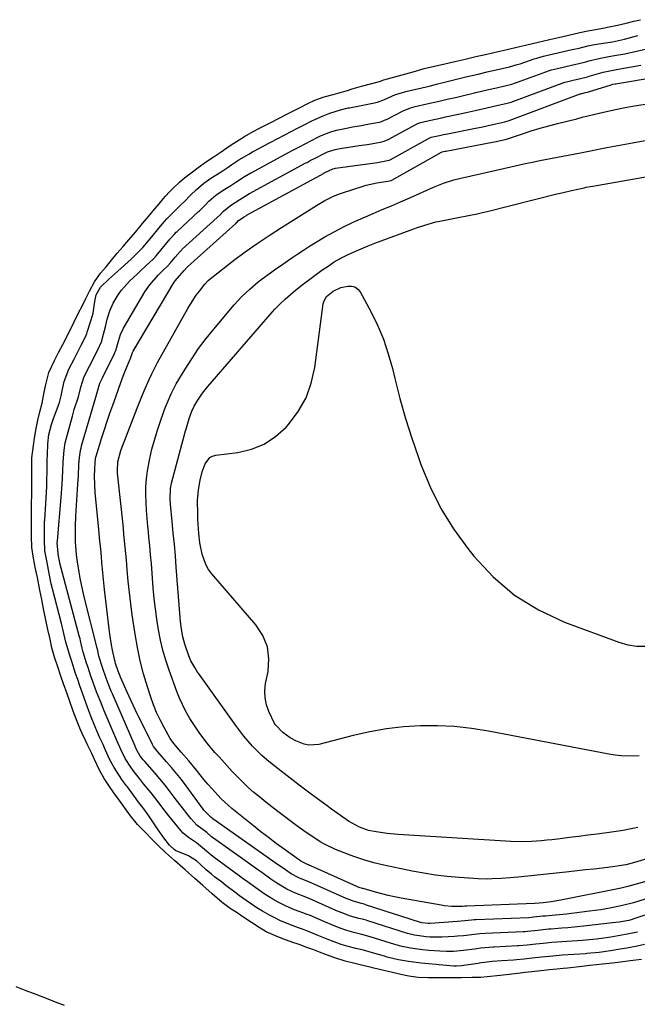
# Model space of a CAD drawing. Units: inches. Extents: x 1883767 to 1889551, y 410837 to 416921.
# Drawn here: x 1887182 to 1887416, y 414763 to 415136 of the extents above; entities that cross this region are included whole.
import ezdxf

# ---------------------------------------------------------------- set-up
doc = ezdxf.new("R2010")
doc.units = ezdxf.units.IN
doc.header["$MEASUREMENT"] = 0
doc.layers.add('7', color=7, linetype='Continuous')
doc.layers.add('8', color=7, linetype='Continuous')

msp = doc.modelspace()

# ---------------------------------------------------------------- linework, layer by layer
at = {"layer": '7', "color": 18}
for points in [[(1887417.22, 414780.26, 1624), (1887412.98, 414779.67, 1624), (1887409.34, 414779.24, 1624), (1887406.2, 414778.86, 1624), (1887402.48, 414778.45, 1624), (1887397.62, 414777.91, 1624), (1887393.62, 414777.46, 1624), (1887389.23, 414776.99, 1624), (1887387.6, 414776.83, 1624), (1887385.15, 414776.57, 1624), (1887382.46, 414776.28, 1624), (1887379.06, 414775.9, 1624), (1887375.65, 414775.52, 1624), (1887373.22, 414775.25, 1624), (1887370.3, 414774.93, 1624), (1887367.15, 414774.59, 1624), (1887363.7, 414774.23, 1624), (1887358.84, 414773.67, 1624), (1887356.39, 414773.45, 1624), (1887353.12, 414773.35, 1624), (1887349.13, 414773.3, 1624), (1887345.44, 414773.24, 1624), (1887341.83, 414773.24, 1624), (1887340.14, 414773.28, 1624), (1887336.46, 414773.33, 1624), (1887332.69, 414773.39, 1624), (1887329.16, 414773.86, 1624), (1887326.12, 414774.55, 1624), (1887322.43, 414775.41, 1624), (1887320.21, 414775.93, 1624), (1887315.44, 414777.06, 1624), (1887314.55, 414777.28, 1624), (1887311.75, 414777.95, 1624), (1887309.23, 414778.54, 1624), (1887305.07, 414779.55, 1624), (1887301.09, 414780.82, 1624), (1887298.02, 414781.97, 1624), (1887295.31, 414783, 1624), (1887292.74, 414783.97, 1624), (1887290.56, 414784.81, 1624), (1887287.65, 414785.86, 1624), (1887285.27, 414786.69, 1624), (1887281.47, 414788.1, 1624), (1887278.64, 414789.18, 1624), (1887275.1, 414790.75, 1624), (1887272.47, 414792.35, 1624), (1887269.55, 414794.18, 1624), (1887266.23, 414796.36, 1624), (1887264.08, 414797.82, 1624), (1887261.51, 414799.55, 1624), (1887258.44, 414801.76, 1624), (1887254.65, 414805.02, 1624), (1887251.16, 414808.16, 1624), (1887248.14, 414810.92, 1624), (1887244.51, 414814.11, 1624), (1887243.55, 414814.9, 1624), (1887240.45, 414817.63, 1624), (1887237.05, 414820.76, 1624), (1887234.26, 414823.37, 1624), (1887231.89, 414825.77, 1624), (1887229.39, 414828.32, 1624), (1887226.39, 414831.28, 1624), (1887223.73, 414834.63, 1624), (1887221.47, 414837.76, 1624), (1887219.58, 414840.39, 1624), (1887217.49, 414843.29, 1624), (1887215.51, 414846.04, 1624), (1887213.75, 414848.71, 1624), (1887212.05, 414851.91, 1624), (1887210.12, 414855.88, 1624), (1887209.08, 414858.13, 1624), (1887207.64, 414861.19, 1624), (1887206.81, 414862.88, 1624), (1887205.4, 414865.78, 1624), (1887204.8, 414867.18, 1624), (1887203.52, 414870.32, 1624), (1887202.08, 414874.16, 1624), (1887200.8, 414877.82, 1624), (1887199.78, 414880.78, 1624), (1887198.44, 414884.58, 1624), (1887197.4, 414887.46, 1624), (1887196.19, 414890.93, 1624), (1887194.95, 414894.6, 1624), (1887194.03, 414898.13, 1624), (1887193.29, 414901.44, 1624), (1887192.5, 414905.04, 1624), (1887191.5, 414909.9, 1624), (1887191, 414912.22, 1624), (1887190.13, 414916.49, 1624), (1887189.45, 414919.92, 1624), (1887188.48, 414924.81, 1624), (1887187.84, 414928.02, 1624), (1887187.04, 414932.06, 1624), (1887186.41, 414936.11, 1624), (1887186.24, 414940.37, 1624), (1887186.24, 414941.79, 1624), (1887186.24, 414944.63, 1624), (1887186.24, 414947.47, 1624), (1887186.25, 414951, 1624), (1887186.31, 414953.74, 1624), (1887186.34, 414955.05, 1624), (1887186.34, 414957.62, 1624), (1887186.34, 414958.99, 1624), (1887186.34, 414963.15, 1624), (1887186.34, 414967.98, 1624), (1887186.41, 414970.08, 1624), (1887186.98, 414974.75, 1624), (1887187.41, 414977.46, 1624), (1887188.07, 414981.17, 1624), (1887188.7, 414984.31, 1624), (1887189.43, 414987.46, 1624), (1887190.25, 414990.76, 1624), (1887191.09, 414994.87, 1624), (1887191.78, 414998.32, 1624), (1887192.84, 415002.38, 1624), (1887194.92, 415006.88, 1624), (1887196.5, 415009.9, 1624), (1887198.08, 415012.94, 1624), (1887200.35, 415017.28, 1624), (1887202.44, 415021.53, 1624), (1887204, 415024.61, 1624), (1887205.61, 415027.69, 1624), (1887206.87, 415030.31, 1624), (1887208.24, 415033.14, 1624), (1887210.13, 415036.63, 1624), (1887212.44, 415039.92, 1624), (1887214.49, 415042.33, 1624), (1887216.56, 415044.8, 1624), (1887218.76, 415047.44, 1624), (1887220.94, 415049.98, 1624), (1887222.36, 415051.57, 1624), (1887224.03, 415053.52, 1624), (1887225.63, 415055.44, 1624), (1887228.31, 415058.64, 1624), (1887230.54, 415061.32, 1624), (1887232.96, 415064.23, 1624), (1887234.55, 415066.13, 1624), (1887236.25, 415068.13, 1624), (1887236.92, 415068.89, 1624), (1887238.66, 415070.74, 1624), (1887239.66, 415071.75, 1624), (1887242.28, 415074.34, 1624), (1887244.2, 415076.01, 1624), (1887247.21, 415078.24, 1624), (1887249.41, 415079.83, 1624), (1887252.58, 415082.12, 1624), (1887255.05, 415083.79, 1624), (1887258.06, 415085.77, 1624), (1887261.13, 415087.96, 1624), (1887262.84, 415089.11, 1624), (1887266.95, 415091.65, 1624), (1887270.21, 415093.48, 1624), (1887272.59, 415094.71, 1624), (1887276.95, 415096.96, 1624), (1887280.06, 415098.55, 1624), (1887283.46, 415100.3, 1624), (1887287.53, 415102.39, 1624), (1887290.94, 415104.15, 1624), (1887293.55, 415105.37, 1624), (1887297.12, 415106.59, 1624), (1887300.5, 415107.55, 1624), (1887302.23, 415108.03, 1624), (1887305.87, 415109.07, 1624), (1887307.66, 415109.59, 1624), (1887311.24, 415110.62, 1624), (1887314.63, 415111.51, 1624), (1887317.99, 415112.45, 1624), (1887319.73, 415112.99, 1624), (1887323.81, 415114.16, 1624), (1887326.61, 415114.92, 1624), (1887330.77, 415116.12, 1624), (1887334.94, 415117.28, 1624), (1887338.89, 415118.23, 1624), (1887342.81, 415119.12, 1624), (1887346.62, 415120.01, 1624), (1887349.93, 415120.8, 1624), (1887354.55, 415121.86, 1624), (1887358.73, 415122.82, 1624), (1887362.91, 415123.77, 1624), (1887366.32, 415124.55, 1624), (1887371.1, 415125.68, 1624), (1887373.31, 415126.22, 1624), (1887378.14, 415127.34, 1624), (1887382.45, 415128.33, 1624), (1887385.78, 415129.09, 1624), (1887389.08, 415129.84, 1624), (1887393.84, 415130.93, 1624), (1887396.94, 415131.64, 1624), (1887399.19, 415131.92, 1624), (1887402.64, 415132.55, 1624), (1887405.64, 415133.24, 1624), (1887408.16, 415133.79, 1624), (1887411.41, 415134.55, 1624), (1887414.28, 415135.25, 1624), (1887416.81, 415135.8, 1624)], [(1887418.38, 414785.91, 1626), (1887415.55, 414785.31, 1626), (1887411.69, 414784.57, 1626), (1887409.21, 414784.14, 1626), (1887405.52, 414783.53, 1626), (1887401.17, 414782.93, 1626), (1887396.49, 414782.43, 1626), (1887396.04, 414782.4, 1626), (1887387.23, 414781.84, 1626), (1887386.02, 414781.76, 1626), (1887382.42, 414781.42, 1626), (1887379.43, 414781.09, 1626), (1887375.85, 414780.69, 1626), (1887372.86, 414780.36, 1626), (1887369.9, 414780.07, 1626), (1887368.71, 414779.99, 1626), (1887364.34, 414779.73, 1626), (1887360.71, 414779.42, 1626), (1887357.73, 414779.07, 1626), (1887356.55, 414778.9, 1626), (1887355.95, 414778.82, 1626), (1887355.36, 414778.73, 1626), (1887349.03, 414777.78, 1626), (1887347.23, 414777.66, 1626), (1887346.15, 414777.71, 1626), (1887340.58, 414778.24, 1626), (1887339.45, 414778.34, 1626), (1887336.63, 414778.55, 1626), (1887333.87, 414778.81, 1626), (1887329, 414779.45, 1626), (1887325.25, 414780.15, 1626), (1887323.64, 414780.49, 1626), (1887320.99, 414781.14, 1626), (1887319.95, 414781.43, 1626), (1887315.35, 414782.79, 1626), (1887311.92, 414783.72, 1626), (1887309.07, 414784.39, 1626), (1887306.18, 414785.11, 1626), (1887303.51, 414785.94, 1626), (1887300.87, 414786.92, 1626), (1887298.24, 414787.91, 1626), (1887295.11, 414789.14, 1626), (1887291.09, 414790.82, 1626), (1887288.47, 414791.8, 1626), (1887287.42, 414792.19, 1626), (1887284.35, 414793.32, 1626), (1887280.31, 414795.01, 1626), (1887278.35, 414795.98, 1626), (1887276.42, 414797.01, 1626), (1887273.76, 414798.52, 1626), (1887271.63, 414799.79, 1626), (1887267.51, 414802.5, 1626), (1887264.98, 414804.36, 1626), (1887263.28, 414805.66, 1626), (1887259.88, 414808.25, 1626), (1887258.19, 414809.55, 1626), (1887255.62, 414811.52, 1626), (1887254.4, 414812.48, 1626), (1887252.42, 414814.17, 1626), (1887250.39, 414816.03, 1626), (1887248.76, 414817.5, 1626), (1887246.14, 414819.21, 1626), (1887245.66, 414819.42, 1626), (1887241, 414821.29, 1626), (1887240.73, 414821.43, 1626), (1887240.28, 414821.78, 1626), (1887238.49, 414823.53, 1626), (1887236.39, 414826.3, 1626), (1887234.24, 414829.31, 1626), (1887230.38, 414834.98, 1626), (1887230.08, 414835.4, 1626), (1887229.17, 414836.67, 1626), (1887227.86, 414838.39, 1626), (1887226.84, 414839.73, 1626), (1887226.51, 414840.18, 1626), (1887222.56, 414845.52, 1626), (1887222.26, 414845.94, 1626), (1887220.76, 414848.01, 1626), (1887219.3, 414850.1, 1626), (1887217.56, 414852.87, 1626), (1887215.97, 414855.74, 1626), (1887214.21, 414859.67, 1626), (1887213.35, 414861.55, 1626), (1887212.04, 414864.31, 1626), (1887211.64, 414865.25, 1626), (1887210.39, 414868.29, 1626), (1887208.79, 414872.29, 1626), (1887208.02, 414874.3, 1626), (1887207.02, 414877.02, 1626), (1887206.19, 414879.28, 1626), (1887204.57, 414883.82, 1626), (1887203.75, 414886.16, 1626), (1887202.98, 414888.4, 1626), (1887201.5, 414892.92, 1626), (1887200.78, 414895.19, 1626), (1887199.71, 414898.67, 1626), (1887199.26, 414900.28, 1626), (1887198.19, 414905.17, 1626), (1887197.93, 414906.26, 1626), (1887197.8, 414906.8, 1626), (1887197.66, 414907.35, 1626), (1887194.22, 414920.44, 1626), (1887193.77, 414922.33, 1626), (1887192.96, 414926.33, 1626), (1887192.17, 414930.37, 1626), (1887191.33, 414934.79, 1626), (1887191.13, 414938.99, 1626), (1887191.13, 414941.52, 1626), (1887191.16, 414944.86, 1626), (1887191.2, 414945.65, 1626), (1887191.23, 414946.05, 1626), (1887191.26, 414946.45, 1626), (1887191.72, 414952.79, 1626), (1887191.98, 414957.04, 1626), (1887192.06, 414959.16, 1626), (1887192.12, 414961.29, 1626), (1887192.19, 414965.12, 1626), (1887192.19, 414969, 1626), (1887192.33, 414971.35, 1626), (1887192.48, 414975.31, 1626), (1887192.83, 414978.83, 1626), (1887193.85, 414982.67, 1626), (1887194.51, 414984.55, 1626), (1887196.51, 414989.99, 1626), (1887196.86, 414990.99, 1626), (1887197.56, 414993.52, 1626), (1887198.06, 414996, 1626), (1887198.67, 414998.97, 1626), (1887200.44, 415003.62, 1626), (1887202.56, 415007.67, 1626), (1887203.72, 415009.9, 1626), (1887205.1, 415012.62, 1626), (1887206.78, 415016.07, 1626), (1887207.21, 415017.08, 1626), (1887207.4, 415017.6, 1626), (1887208.89, 415022.22, 1626), (1887209.59, 415024.79, 1626), (1887210.3, 415029.16, 1626), (1887210.74, 415031.68, 1626), (1887212.45, 415034.6, 1626), (1887215.59, 415037.63, 1626), (1887218.93, 415040.61, 1626), (1887221.47, 415042.92, 1626), (1887222.73, 415044.09, 1626), (1887223.98, 415045.26, 1626), (1887226.52, 415047.67, 1626), (1887228.44, 415049.66, 1626), (1887230.54, 415052.14, 1626), (1887232.29, 415054.23, 1626), (1887234.03, 415056.32, 1626), (1887235.77, 415058.41, 1626), (1887237.52, 415060.47, 1626), (1887239.36, 415062.36, 1626), (1887242.58, 415065.47, 1626), (1887242.98, 415065.86, 1626), (1887244.19, 415067.04, 1626), (1887246.47, 415069.36, 1626), (1887248.76, 415071.58, 1626), (1887251.57, 415074, 1626), (1887254.14, 415075.88, 1626), (1887258.06, 415078.3, 1626), (1887260.33, 415079.71, 1626), (1887262.1, 415080.96, 1626), (1887264.77, 415082.74, 1626), (1887268.52, 415084.98, 1626), (1887269.98, 415085.79, 1626), (1887270.47, 415086.06, 1626), (1887276.41, 415089.25, 1626), (1887276.88, 415089.51, 1626), (1887279.28, 415090.78, 1626), (1887282.19, 415092.27, 1626), (1887284.61, 415093.52, 1626), (1887287.03, 415094.76, 1626), (1887289.45, 415096, 1626), (1887292.36, 415097.49, 1626), (1887296.67, 415099.45, 1626), (1887299.28, 415100.45, 1626), (1887303.3, 415101.76, 1626), (1887305.7, 415102.32, 1626), (1887306.18, 415102.41, 1626), (1887306.67, 415102.51, 1626), (1887315.52, 415104.17, 1626), (1887317.23, 415104.58, 1626), (1887319.96, 415105.62, 1626), (1887324.15, 415107.48, 1626), (1887326.32, 415108.17, 1626), (1887328, 415108.6, 1626), (1887328.57, 415108.74, 1626), (1887336.86, 415110.71, 1626), (1887337.32, 415110.82, 1626), (1887339.64, 415111.37, 1626), (1887340.1, 415111.49, 1626), (1887340.57, 415111.6, 1626), (1887350.78, 415114.16, 1626), (1887352.49, 415114.58, 1626), (1887355.33, 415115.25, 1626), (1887358.74, 415116.03, 1626), (1887361.6, 415116.69, 1626), (1887364.44, 415117.33, 1626), (1887367.29, 415117.99, 1626), (1887370.16, 415118.79, 1626), (1887371.29, 415119.16, 1626), (1887376.56, 415120.96, 1626), (1887377.58, 415121.29, 1626), (1887380.16, 415122, 1626), (1887382.33, 415122.5, 1626), (1887385.58, 415123.24, 1626), (1887388.27, 415123.86, 1626), (1887390.97, 415124.47, 1626), (1887393.68, 415125.09, 1626), (1887396.92, 415125.88, 1626), (1887399.45, 415126.4, 1626), (1887403.6, 415127, 1626), (1887406.31, 415127.43, 1626), (1887410.76, 415128.4, 1626), (1887415.9, 415129.78, 1626)], [(1887415.78, 414790.55, 1628), (1887411.15, 414789.64, 1628), (1887405.64, 414788.71, 1628), (1887402.93, 414788.29, 1628), (1887400.2, 414787.94, 1628), (1887397.47, 414787.66, 1628), (1887396.1, 414787.54, 1628), (1887394.73, 414787.44, 1628), (1887385.13, 414786.78, 1628), (1887383.25, 414786.64, 1628), (1887379.99, 414786.3, 1628), (1887377.21, 414785.99, 1628), (1887373.97, 414785.63, 1628), (1887370.75, 414785.36, 1628), (1887370.29, 414785.34, 1628), (1887361.48, 414784.91, 1628), (1887361.01, 414784.88, 1628), (1887359.57, 414784.79, 1628), (1887356.32, 414784.45, 1628), (1887354.94, 414784.27, 1628), (1887354.01, 414784.14, 1628), (1887349.81, 414783.59, 1628), (1887345.99, 414783.29, 1628), (1887343.44, 414783.26, 1628), (1887340.89, 414783.36, 1628), (1887336.71, 414783.64, 1628), (1887334.36, 414783.85, 1628), (1887329.78, 414784.51, 1628), (1887326, 414785.31, 1628), (1887324.9, 414785.6, 1628), (1887324.17, 414785.81, 1628), (1887323.8, 414785.93, 1628), (1887314.49, 414788.82, 1628), (1887311.39, 414789.68, 1628), (1887308.28, 414790.41, 1628), (1887305.69, 414791.16, 1628), (1887302.82, 414792.21, 1628), (1887299.95, 414793.3, 1628), (1887297.54, 414794.3, 1628), (1887291.48, 414796.94, 1628), (1887290.68, 414797.27, 1628), (1887289.05, 414797.88, 1628), (1887285.85, 414799.07, 1628), (1887282.71, 414800.37, 1628), (1887279.68, 414801.93, 1628), (1887277.65, 414803.09, 1628), (1887274.34, 414805.1, 1628), (1887271.15, 414807.3, 1628), (1887268.03, 414809.6, 1628), (1887266.46, 414810.74, 1628), (1887264.9, 414811.89, 1628), (1887255.39, 414818.86, 1628), (1887254.24, 414819.75, 1628), (1887252.54, 414821.24, 1628), (1887248.72, 414824.31, 1628), (1887245.72, 414826.33, 1628), (1887243.75, 414828.07, 1628), (1887242.86, 414829.05, 1628), (1887239.42, 414833.19, 1628), (1887238.27, 414834.61, 1628), (1887236.03, 414837.48, 1628), (1887233.84, 414840.39, 1628), (1887231.59, 414843.25, 1628), (1887228.72, 414846.72, 1628), (1887227.12, 414848.71, 1628), (1887225.13, 414851.24, 1628), (1887223.85, 414852.97, 1628), (1887221.77, 414856.21, 1628), (1887220.22, 414859.44, 1628), (1887218.56, 414863.07, 1628), (1887213.81, 414874.28, 1628), (1887212.46, 414877.54, 1628), (1887211.16, 414880.87, 1628), (1887210.55, 414882.5, 1628), (1887209.36, 414885.76, 1628), (1887208.77, 414887.44, 1628), (1887207.67, 414890.68, 1628), (1887207.14, 414892.31, 1628), (1887205.86, 414896.45, 1628), (1887205.44, 414898, 1628), (1887204.85, 414900.73, 1628), (1887204.67, 414901.53, 1628), (1887204.47, 414902.31, 1628), (1887204.37, 414902.71, 1628), (1887197.02, 414930.16, 1628), (1887196.82, 414931.03, 1628), (1887196.45, 414932.86, 1628), (1887196.01, 414937.7, 1628), (1887196.06, 414938.59, 1628), (1887197.48, 414955.06, 1628), (1887197.85, 414960.04, 1628), (1887198.11, 414965.02, 1628), (1887198.26, 414968.57, 1628), (1887198.62, 414972.88, 1628), (1887199.05, 414975.73, 1628), (1887199.71, 414978.53, 1628), (1887201.73, 414985.83, 1628), (1887202.47, 414988.36, 1628), (1887204.06, 414993.06, 1628), (1887204.95, 414996.74, 1628), (1887206.21, 415000.83, 1628), (1887208.21, 415004.67, 1628), (1887209.19, 415006.61, 1628), (1887211.75, 415011.8, 1628), (1887212.1, 415012.51, 1628), (1887212.72, 415013.94, 1628), (1887213.55, 415016.77, 1628), (1887214.3, 415019.62, 1628), (1887214.95, 415022.48, 1628), (1887215.87, 415025.68, 1628), (1887217.19, 415028.51, 1628), (1887219.07, 415031.64, 1628), (1887220.37, 415033.48, 1628), (1887223.38, 415036.82, 1628), (1887226.36, 415039.66, 1628), (1887227.41, 415040.66, 1628), (1887229.52, 415042.66, 1628), (1887232.4, 415045.37, 1628), (1887233.5, 415046.52, 1628), (1887235.26, 415048.61, 1628), (1887237.02, 415050.72, 1628), (1887238.77, 415052.83, 1628), (1887240.29, 415054.58, 1628), (1887241.09, 415055.39, 1628), (1887241.37, 415055.65, 1628), (1887249.56, 415063.23, 1628), (1887249.85, 415063.5, 1628), (1887251.89, 415065.5, 1628), (1887253.47, 415067.09, 1628), (1887256.06, 415069.35, 1628), (1887258.86, 415071.32, 1628), (1887261.38, 415072.84, 1628), (1887263.62, 415074.35, 1628), (1887266.86, 415076.44, 1628), (1887269.29, 415077.83, 1628), (1887269.64, 415078.02, 1628), (1887283.3, 415085.43, 1628), (1887283.64, 415085.61, 1628), (1887285.01, 415086.34, 1628), (1887287.43, 415087.59, 1628), (1887289.85, 415088.83, 1628), (1887292.27, 415090.08, 1628), (1887294.7, 415091.32, 1628), (1887295.75, 415091.82, 1628), (1887299.65, 415093.4, 1628), (1887301.8, 415094.03, 1628), (1887306.18, 415094.92, 1628), (1887307.85, 415095.21, 1628), (1887311.2, 415095.8, 1628), (1887312.87, 415096.1, 1628), (1887317.2, 415096.87, 1628), (1887318.09, 415097.07, 1628), (1887319.39, 415097.5, 1628), (1887320.23, 415097.86, 1628), (1887320.64, 415098.06, 1628), (1887326.97, 415101.33, 1628), (1887329.74, 415102.46, 1628), (1887330.62, 415102.7, 1628), (1887331.48, 415102.91, 1628), (1887335.95, 415103.94, 1628), (1887340.58, 415104.99, 1628), (1887343.67, 415105.68, 1628), (1887346.75, 415106.39, 1628), (1887348.29, 415106.76, 1628), (1887353.96, 415108.12, 1628), (1887354.4, 415108.23, 1628), (1887356.17, 415108.65, 1628), (1887359.26, 415109.36, 1628), (1887362.37, 415110.08, 1628), (1887365.47, 415110.78, 1628), (1887368.14, 415111.45, 1628), (1887369.48, 415111.88, 1628), (1887369.92, 415112.03, 1628), (1887382.41, 415116.53, 1628), (1887383.13, 415116.78, 1628), (1887385.37, 415117.39, 1628), (1887388.07, 415118.01, 1628), (1887390.77, 415118.62, 1628), (1887393.48, 415119.24, 1628), (1887396.18, 415119.89, 1628), (1887397.35, 415120.19, 1628), (1887401.73, 415121.27, 1628), (1887404.89, 415121.86, 1628), (1887407, 415122.23, 1628), (1887410.91, 415122.94, 1628), (1887415.29, 415123.84, 1628), (1887419.26, 415124.81, 1628)], [(1887418.64, 414803.01, 1632), (1887414.15, 414801.68, 1632), (1887410.07, 414800.61, 1632), (1887405.94, 414799.74, 1632), (1887401.78, 414799.04, 1632), (1887399.69, 414798.74, 1632), (1887397.6, 414798.47, 1632), (1887388.88, 414797.43, 1632), (1887386.1, 414797.12, 1632), (1887384.71, 414796.99, 1632), (1887380.93, 414796.67, 1632), (1887379.93, 414796.58, 1632), (1887376.37, 414796.19, 1632), (1887374.61, 414796.05, 1632), (1887354.52, 414795.25, 1632), (1887354.32, 414795.24, 1632), (1887353.91, 414795.22, 1632), (1887352.9, 414795.13, 1632), (1887350.35, 414794.82, 1632), (1887347.61, 414794.57, 1632), (1887337.26, 414793.88, 1632), (1887337.05, 414793.87, 1632), (1887336.42, 414793.86, 1632), (1887334.12, 414794.13, 1632), (1887333.56, 414794.28, 1632), (1887312.79, 414800.93, 1632), (1887312.6, 414800.99, 1632), (1887312.22, 414801.11, 1632), (1887311.26, 414801.35, 1632), (1887308.1, 414802.27, 1632), (1887306.51, 414802.88, 1632), (1887305.82, 414803.16, 1632), (1887305.47, 414803.31, 1632), (1887291.23, 414809.64, 1632), (1887290.89, 414809.78, 1632), (1887287.5, 414811.11, 1632), (1887284.65, 414812.68, 1632), (1887281.2, 414815, 1632), (1887279.84, 414815.96, 1632), (1887254.92, 414833.45, 1632), (1887254.87, 414833.48, 1632), (1887254.63, 414833.68, 1632), (1887254.2, 414834.07, 1632), (1887251.53, 414836.73, 1632), (1887251.24, 414837.13, 1632), (1887244.77, 414845.97, 1632), (1887243.01, 414848.3, 1632), (1887241.2, 414850.6, 1632), (1887239.34, 414852.85, 1632), (1887237.42, 414855.06, 1632), (1887234.11, 414858.78, 1632), (1887233.55, 414859.45, 1632), (1887232.51, 414860.85, 1632), (1887232.09, 414861.61, 1632), (1887228.62, 414868.49, 1632), (1887227.04, 414871.67, 1632), (1887225.49, 414874.86, 1632), (1887223.99, 414878.08, 1632), (1887222.52, 414881.32, 1632), (1887219.94, 414887.09, 1632), (1887219.79, 414887.45, 1632), (1887219.06, 414889.26, 1632), (1887218.1, 414892.19, 1632), (1887217.92, 414892.97, 1632), (1887217.84, 414893.33, 1632), (1887216.99, 414897.25, 1632), (1887216.58, 414899.26, 1632), (1887215.91, 414903.31, 1632), (1887215.65, 414905.34, 1632), (1887213.95, 414920.17, 1632), (1887213.67, 414922.75, 1632), (1887213.4, 414925.32, 1632), (1887213.16, 414927.9, 1632), (1887212.93, 414930.49, 1632), (1887212.74, 414932.76, 1632), (1887212.48, 414935.65, 1632), (1887212.19, 414938.54, 1632), (1887211.89, 414941.42, 1632), (1887211.6, 414944.31, 1632), (1887210.4, 414956.78, 1632), (1887210.19, 414959.96, 1632), (1887210.16, 414963.14, 1632), (1887210.22, 414965.75, 1632), (1887210.32, 414968.32, 1632), (1887210.48, 414969.64, 1632), (1887210.62, 414970.28, 1632), (1887210.71, 414970.6, 1632), (1887212.95, 414977.74, 1632), (1887213.93, 414980.8, 1632), (1887214.94, 414983.86, 1632), (1887215.97, 414986.9, 1632), (1887217.03, 414989.94, 1632), (1887218.16, 414993.12, 1632), (1887219.19, 414996, 1632), (1887220.74, 415000.33, 1632), (1887221.85, 415003.16, 1632), (1887223.61, 415007.31, 1632), (1887223.76, 415007.66, 1632), (1887224.45, 415009.83, 1632), (1887224.71, 415010.33, 1632), (1887240.33, 415036.47, 1632), (1887240.65, 415036.95, 1632), (1887242.27, 415038.94, 1632), (1887244.11, 415040.85, 1632), (1887245.12, 415042.04, 1632), (1887245.36, 415042.27, 1632), (1887263.59, 415058.71, 1632), (1887263.66, 415058.77, 1632), (1887263.85, 415058.95, 1632), (1887264.7, 415059.78, 1632), (1887266.81, 415061.24, 1632), (1887267.69, 415061.77, 1632), (1887267.99, 415061.95, 1632), (1887297.07, 415077.79, 1632), (1887297.14, 415077.83, 1632), (1887297.35, 415077.94, 1632), (1887300.37, 415079.39, 1632), (1887301.01, 415079.55, 1632), (1887301.43, 415079.62, 1632), (1887315.4, 415081.46, 1632), (1887317.25, 415081.72, 1632), (1887321.68, 415082.61, 1632), (1887322.03, 415082.79, 1632), (1887336.64, 415090.88, 1632), (1887336.79, 415090.96, 1632), (1887337.57, 415091.3, 1632), (1887340.69, 415092.03, 1632), (1887342.31, 415092.36, 1632), (1887343.12, 415092.53, 1632), (1887354.4, 415094.75, 1632), (1887356.5, 415095.18, 1632), (1887360.31, 415096.02, 1632), (1887362.02, 415096.42, 1632), (1887365.44, 415097.2, 1632), (1887367.16, 415097.7, 1632), (1887394.06, 415107.73, 1632), (1887394.14, 415107.76, 1632), (1887394.28, 415107.81, 1632), (1887394.66, 415107.91, 1632), (1887396.09, 415108.24, 1632), (1887396.8, 415108.4, 1632), (1887397.12, 415108.49, 1632), (1887397.2, 415108.52, 1632), (1887405.77, 415111.19, 1632), (1887406.39, 415111.36, 1632), (1887407.24, 415111.54, 1632), (1887407.45, 415111.58, 1632), (1887423.19, 415114.22, 1632)], [(1887430.48, 414813.05, 1634), (1887412.01, 414807.89, 1634), (1887409.54, 414807.25, 1634), (1887407.04, 414806.7, 1634), (1887387.94, 414802.88, 1634), (1887386.71, 414802.65, 1634), (1887383, 414802.07, 1634), (1887380.06, 414801.71, 1634), (1887378.5, 414801.58, 1634), (1887376.83, 414801.41, 1634), (1887376.76, 414801.41, 1634), (1887351.04, 414800.43, 1634), (1887350.97, 414800.42, 1634), (1887350.77, 414800.41, 1634), (1887350.3, 414800.36, 1634), (1887349.43, 414800.26, 1634), (1887348.75, 414800.24, 1634), (1887345.28, 414800.3, 1634), (1887342.69, 414800.54, 1634), (1887341.4, 414800.74, 1634), (1887326.2, 414803.47, 1634), (1887323.77, 414803.95, 1634), (1887321.36, 414804.47, 1634), (1887316.57, 414805.69, 1634), (1887311.81, 414807.04, 1634), (1887311.55, 414807.11, 1634), (1887310.7, 414807.32, 1634), (1887309.91, 414807.61, 1634), (1887309.5, 414807.78, 1634), (1887309.44, 414807.81, 1634), (1887291.11, 414816, 1634), (1887291.05, 414816.02, 1634), (1887290.83, 414816.11, 1634), (1887288.29, 414817.42, 1634), (1887287.63, 414817.9, 1634), (1887287.41, 414818.05, 1634), (1887281.92, 414822, 1634), (1887278.97, 414824.16, 1634), (1887276.04, 414826.35, 1634), (1887273.15, 414828.58, 1634), (1887270.29, 414830.85, 1634), (1887262.18, 414837.38, 1634), (1887260.78, 414838.56, 1634), (1887258.12, 414841.05, 1634), (1887256.85, 414842.37, 1634), (1887254.55, 414844.87, 1634), (1887253.03, 414846.57, 1634), (1887251.54, 414848.29, 1634), (1887248.7, 414851.84, 1634), (1887245.89, 414855.43, 1634), (1887242.96, 414858.7, 1634), (1887240.11, 414861.96, 1634), (1887238.8, 414863.82, 1634), (1887236.35, 414868.21, 1634), (1887234.93, 414870.94, 1634), (1887233.62, 414873.72, 1634), (1887232.47, 414876.56, 1634), (1887231.43, 414879.46, 1634), (1887230.15, 414883.38, 1634), (1887228.69, 414888.3, 1634), (1887227.39, 414893.26, 1634), (1887226.35, 414898.28, 1634), (1887225.49, 414903.34, 1634), (1887224.44, 414910.57, 1634), (1887223.87, 414914.83, 1634), (1887223.34, 414919.09, 1634), (1887222.9, 414923.36, 1634), (1887222.51, 414927.63, 1634), (1887222.2, 414931.4, 1634), (1887221.78, 414936.19, 1634), (1887221.29, 414940.98, 1634), (1887221.04, 414943.37, 1634), (1887220.54, 414948.15, 1634), (1887220.29, 414950.54, 1634), (1887218.89, 414964.21, 1634), (1887218.83, 414965.3, 1634), (1887219.02, 414968.56, 1634), (1887220.15, 414972.77, 1634), (1887226.31, 414988.8, 1634), (1887228.05, 414993.2, 1634), (1887228.94, 414995.38, 1634), (1887230.81, 414999.72, 1634), (1887231.81, 415001.86, 1634), (1887233.99, 415006.04, 1634), (1887245.41, 415026.5, 1634), (1887246.42, 415028.21, 1634), (1887248.63, 415031.52, 1634), (1887249.82, 415033.12, 1634), (1887251.92, 415035.77, 1634), (1887253.18, 415037.09, 1634), (1887254.57, 415038.29, 1634), (1887255.05, 415038.67, 1634), (1887262.81, 415044.64, 1634), (1887267.23, 415047.92, 1634), (1887271.7, 415051.12, 1634), (1887276.26, 415054.2, 1634), (1887280.89, 415057.18, 1634), (1887294.19, 415065.5, 1634), (1887297.36, 415067.35, 1634), (1887300.64, 415068.99, 1634), (1887302.92, 415069.87, 1634), (1887309.06, 415071.99, 1634), (1887311.03, 415072.62, 1634), (1887313.02, 415073.19, 1634), (1887317.06, 415074.06, 1634), (1887321.14, 415074.77, 1634), (1887322.5, 415075.02, 1634), (1887322.68, 415075.1, 1634), (1887322.74, 415075.13, 1634), (1887341.5, 415085.7, 1634), (1887341.72, 415085.79, 1634), (1887342.3, 415085.93, 1634), (1887342.94, 415086.06, 1634), (1887343.15, 415086.1, 1634), (1887361.49, 415089.55, 1634), (1887362.2, 415089.69, 1634), (1887364.95, 415090.31, 1634), (1887365.79, 415090.53, 1634), (1887372.22, 415092.67, 1634), (1887375.51, 415093.73, 1634), (1887378.81, 415094.73, 1634), (1887382.14, 415095.66, 1634), (1887385.48, 415096.54, 1634), (1887392.69, 415098.35, 1634), (1887394.81, 415098.88, 1634), (1887396.92, 415099.41, 1634), (1887401.16, 415100.44, 1634), (1887403.99, 415101.12, 1634), (1887406.81, 415101.76, 1634), (1887411.04, 415102.63, 1634), (1887412.46, 415102.88, 1634), (1887413.88, 415103.12, 1634), (1887425.06, 415104.91, 1634)], [(1887436.78, 414823.44, 1636), (1887413.75, 414816.73, 1636), (1887411.3, 414816.1, 1636), (1887408.81, 414815.62, 1636), (1887407.14, 414815.38, 1636), (1887402.44, 414814.83, 1636), (1887399.25, 414814.46, 1636), (1887396.06, 414814.09, 1636), (1887392.87, 414813.72, 1636), (1887389.68, 414813.36, 1636), (1887386.14, 414812.97, 1636), (1887382.54, 414812.58, 1636), (1887378.95, 414812.21, 1636), (1887375.35, 414811.86, 1636), (1887371.74, 414811.53, 1636), (1887367.5, 414811.16, 1636), (1887364.05, 414810.9, 1636), (1887360.6, 414810.72, 1636), (1887358.87, 414810.68, 1636), (1887355.42, 414810.73, 1636), (1887353.69, 414810.82, 1636), (1887348.15, 414811.21, 1636), (1887343.67, 414811.61, 1636), (1887339.2, 414812.14, 1636), (1887334.76, 414812.85, 1636), (1887330.34, 414813.69, 1636), (1887319.67, 414815.94, 1636), (1887315.85, 414816.85, 1636), (1887312.07, 414817.9, 1636), (1887308.36, 414819.16, 1636), (1887304.69, 414820.55, 1636), (1887301.4, 414821.9, 1636), (1887297.5, 414823.72, 1636), (1887295.63, 414824.78, 1636), (1887292, 414827.09, 1636), (1887290.22, 414828.31, 1636), (1887286.72, 414830.84, 1636), (1887279.5, 414836.26, 1636), (1887277.22, 414838.01, 1636), (1887274.95, 414839.78, 1636), (1887272.72, 414841.59, 1636), (1887270.51, 414843.43, 1636), (1887268.35, 414845.33, 1636), (1887266.25, 414847.28, 1636), (1887264.22, 414849.31, 1636), (1887262.24, 414851.4, 1636), (1887257.27, 414856.84, 1636), (1887255.74, 414858.55, 1636), (1887252.8, 414862.06, 1636), (1887250.03, 414865.7, 1636), (1887247.46, 414869.49, 1636), (1887246.26, 414871.44, 1636), (1887244.6, 414874.37, 1636), (1887243.4, 414876.72, 1636), (1887242.34, 414879.13, 1636), (1887241.35, 414881.59, 1636), (1887238.39, 414889.66, 1636), (1887237.13, 414893.42, 1636), (1887236.01, 414897.23, 1636), (1887235.1, 414901.09, 1636), (1887234.33, 414904.99, 1636), (1887233.73, 414908.93, 1636), (1887233.19, 414912.88, 1636), (1887232.76, 414916.83, 1636), (1887232.39, 414920.8, 1636), (1887231.65, 414930.03, 1636), (1887231.37, 414933.38, 1636), (1887231.07, 414936.73, 1636), (1887230.75, 414940.08, 1636), (1887230.41, 414943.42, 1636), (1887230.34, 414944.11, 1636), (1887230.06, 414947.11, 1636), (1887229.82, 414950.12, 1636), (1887229.66, 414953.13, 1636), (1887229.55, 414956.14, 1636), (1887229.58, 414959.15, 1636), (1887229.75, 414962.14, 1636), (1887230.14, 414965.11, 1636), (1887231.05, 414969.81, 1636), (1887231.87, 414973.28, 1636), (1887232.79, 414976.73, 1636), (1887233.84, 414980.14, 1636), (1887234.99, 414983.52, 1636), (1887236.43, 414987.55, 1636), (1887236.93, 414988.89, 1636), (1887237.97, 414991.56, 1636), (1887239.1, 414994.19, 1636), (1887241.1, 414997.98, 1636), (1887244.43, 415003.57, 1636), (1887246.92, 415007.53, 1636), (1887249.54, 415011.39, 1636), (1887252.35, 415015.12, 1636), (1887255.29, 415018.76, 1636), (1887263.06, 415027.92, 1636), (1887265.88, 415031.01, 1636), (1887268.92, 415033.88, 1636), (1887272.13, 415036.57, 1636), (1887273.65, 415037.74, 1636), (1887276.74, 415040, 1636), (1887278.29, 415041.11, 1636), (1887281.42, 415043.32, 1636), (1887284.84, 415045.69, 1636), (1887287.05, 415047.18, 1636), (1887289.28, 415048.63, 1636), (1887291.52, 415050.07, 1636), (1887293.86, 415051.54, 1636), (1887297.32, 415053.62, 1636), (1887300.84, 415055.6, 1636), (1887304.44, 415057.42, 1636), (1887308.1, 415059.14, 1636), (1887315.66, 415062.49, 1636), (1887319.1, 415063.98, 1636), (1887322.56, 415065.42, 1636), (1887326.03, 415066.86, 1636), (1887327.75, 415067.6, 1636), (1887329.46, 415068.36, 1636), (1887338.52, 415072.44, 1636), (1887342.32, 415073.96, 1636), (1887346.23, 415075.18, 1636), (1887348.87, 415075.85, 1636), (1887356.67, 415077.65, 1636), (1887359.43, 415078.28, 1636), (1887362.19, 415078.9, 1636), (1887364.96, 415079.53, 1636), (1887367.72, 415080.15, 1636), (1887370.48, 415080.75, 1636), (1887373.25, 415081.34, 1636), (1887376.02, 415081.91, 1636), (1887378.8, 415082.47, 1636), (1887394.1, 415085.48, 1636), (1887395.36, 415085.73, 1636), (1887397.87, 415086.23, 1636), (1887400.38, 415086.73, 1636), (1887404.15, 415087.45, 1636), (1887413.86, 415089.25, 1636), (1887418.64, 415090.11, 1636)], [(1887415.79, 414830.16, 1638), (1887413.31, 414829.65, 1638), (1887410.3, 414829.09, 1638), (1887407.63, 414828.63, 1638), (1887404.96, 414828.23, 1638), (1887400.45, 414827.64, 1638), (1887396.95, 414827.21, 1638), (1887393.45, 414826.78, 1638), (1887389.95, 414826.35, 1638), (1887386.44, 414825.93, 1638), (1887383.31, 414825.55, 1638), (1887381.37, 414825.34, 1638), (1887379.43, 414825.15, 1638), (1887375.55, 414824.86, 1638), (1887371.66, 414824.76, 1638), (1887367.77, 414824.88, 1638), (1887325.1, 414827.47, 1638), (1887320.94, 414827.85, 1638), (1887316.81, 414828.49, 1638), (1887313.91, 414829.08, 1638), (1887310.5, 414830.25, 1638), (1887306.3, 414832.6, 1638), (1887303.22, 414834.74, 1638), (1887299.87, 414837.12, 1638), (1887298.21, 414838.33, 1638), (1887294.57, 414840.99, 1638), (1887291.11, 414843.56, 1638), (1887287.67, 414846.15, 1638), (1887284.25, 414848.77, 1638), (1887280.85, 414851.42, 1638), (1887277.36, 414854.17, 1638), (1887275.42, 414855.76, 1638), (1887273.54, 414857.42, 1638), (1887271.74, 414859.16, 1638), (1887269.99, 414860.96, 1638), (1887268.32, 414862.83, 1638), (1887266.69, 414864.75, 1638), (1887265.14, 414866.72, 1638), (1887263.64, 414868.73, 1638), (1887249.71, 414888.16, 1638), (1887249.14, 414888.98, 1638), (1887248.06, 414890.65, 1638), (1887246.62, 414893.27, 1638), (1887245.85, 414895.1, 1638), (1887244.29, 414899.47, 1638), (1887243.54, 414902.31, 1638), (1887243.04, 414905.21, 1638), (1887242.69, 414908.14, 1638), (1887242.56, 414909.61, 1638), (1887241.08, 414928.66, 1638), (1887240.73, 414932.97, 1638), (1887240.36, 414937.27, 1638), (1887239.96, 414941.58, 1638), (1887239.54, 414945.88, 1638), (1887238.87, 414952.5, 1638), (1887238.74, 414954.48, 1638), (1887238.93, 414958.45, 1638), (1887239.33, 414960.39, 1638), (1887244.6, 414980.24, 1638), (1887244.92, 414981.42, 1638), (1887246.01, 414984.94, 1638), (1887247, 414987.73, 1638), (1887247.86, 414989.54, 1638), (1887249.27, 414991.83, 1638), (1887251.06, 414994.46, 1638), (1887252.04, 414995.72, 1638), (1887253.05, 414996.96, 1638), (1887276.58, 415024.26, 1638), (1887278.41, 415026.27, 1638), (1887280.33, 415028.19, 1638), (1887282.33, 415030.03, 1638), (1887284.38, 415031.83, 1638), (1887286.16, 415033.33, 1638), (1887288.79, 415035.43, 1638), (1887290.13, 415036.45, 1638), (1887296.24, 415040.98, 1638), (1887298.55, 415042.6, 1638), (1887300.93, 415044.13, 1638), (1887303.38, 415045.52, 1638), (1887305.9, 415046.82, 1638), (1887308.46, 415048.02, 1638), (1887311.05, 415049.16, 1638), (1887313.68, 415050.23, 1638), (1887316.32, 415051.26, 1638), (1887329.62, 415056.2, 1638), (1887332.39, 415057.19, 1638), (1887335.17, 415058.12, 1638), (1887339.42, 415059.27, 1638), (1887340.86, 415059.57, 1638), (1887348.46, 415061.04, 1638), (1887351.07, 415061.55, 1638), (1887354.98, 415062.35, 1638), (1887357.57, 415062.94, 1638), (1887358.86, 415063.25, 1638), (1887385.16, 415069.86, 1638), (1887387.01, 415070.31, 1638), (1887390.72, 415071.19, 1638), (1887395.49, 415072.24, 1638), (1887396.3, 415072.41, 1638), (1887397.94, 415072.72, 1638), (1887398.75, 415072.86, 1638), (1887424.59, 415077.36, 1638)], [(1887180.33, 414770.01, 1624), (1887184.09, 414768.53, 1624), (1887187.92, 414767.07, 1624), (1887191.84, 414765.55, 1624), (1887195.24, 414764.21, 1624), (1887198.6, 414762.94, 1624)]]:
    msp.add_polyline3d(points, dxfattribs=at)
at = {"layer": '8', "color": 18}
for points in [[(1887439.29, 414803.95, 1630), (1887413.92, 414795.46, 1630), (1887413.64, 414795.37, 1630), (1887412.47, 414795.04, 1630), (1887408.73, 414794.37, 1630), (1887406.3, 414794.06, 1630), (1887396.39, 414792.94, 1630), (1887391.72, 414792.46, 1630), (1887389.38, 414792.24, 1630), (1887387.04, 414792.05, 1630), (1887383.03, 414791.73, 1630), (1887382.03, 414791.65, 1630), (1887378.04, 414791.23, 1630), (1887374.08, 414790.8, 1630), (1887373.1, 414790.73, 1630), (1887372.77, 414790.71, 1630), (1887372.45, 414790.7, 1630), (1887358, 414790.07, 1630), (1887355.97, 414789.94, 1630), (1887353.98, 414789.71, 1630), (1887349.9, 414789.21, 1630), (1887347.62, 414789, 1630), (1887346.47, 414788.93, 1630), (1887341.58, 414788.65, 1630), (1887340.84, 414788.62, 1630), (1887337.15, 414788.7, 1630), (1887335.75, 414788.81, 1630), (1887331.29, 414789.44, 1630), (1887328.68, 414790.11, 1630), (1887313.64, 414794.87, 1630), (1887313.01, 414795.06, 1630), (1887312.05, 414795.33, 1630), (1887310.15, 414795.79, 1630), (1887307.04, 414796.65, 1630), (1887303.52, 414797.98, 1630), (1887301.8, 414798.69, 1630), (1887301.51, 414798.81, 1630), (1887291.35, 414803.29, 1630), (1887291.07, 414803.41, 1630), (1887290.2, 414803.75, 1630), (1887286.21, 414805.26, 1630), (1887282.95, 414806.85, 1630), (1887279.14, 414809.1, 1630), (1887276.84, 414810.66, 1630), (1887273.45, 414813.1, 1630), (1887272.32, 414813.9, 1630), (1887255.16, 414826.16, 1630), (1887254.98, 414826.28, 1630), (1887254.48, 414826.67, 1630), (1887252.66, 414828.3, 1630), (1887248.9, 414831, 1630), (1887246.64, 414833.54, 1630), (1887245.55, 414834.86, 1630), (1887243.44, 414837.55, 1630), (1887242.41, 414838.91, 1630), (1887240.72, 414841.19, 1630), (1887238.82, 414843.68, 1630), (1887236.89, 414846.14, 1630), (1887234.9, 414848.55, 1630), (1887232.86, 414850.93, 1630), (1887229.15, 414855.18, 1630), (1887228.6, 414855.82, 1630), (1887227.67, 414856.95, 1630), (1887227.3, 414857.44, 1630), (1887226.15, 414859.4, 1630), (1887225.64, 414860.52, 1630), (1887225.52, 414860.8, 1630), (1887225.48, 414860.89, 1630), (1887216.9, 414880.72, 1630), (1887216.48, 414881.71, 1630), (1887215.27, 414884.69, 1630), (1887214.51, 414886.7, 1630), (1887213.11, 414890.7, 1630), (1887211.8, 414894.94, 1630), (1887211.21, 414897.58, 1630), (1887211.15, 414897.83, 1630), (1887211.09, 414898.07, 1630), (1887206.26, 414917.42, 1630), (1887205.71, 414919.76, 1630), (1887204.72, 414924.47, 1630), (1887204.3, 414926.83, 1630), (1887203.65, 414930.7, 1630), (1887203.34, 414933.34, 1630), (1887203.04, 414936.59, 1630), (1887202.96, 414938.08, 1630), (1887202.9, 414940.72, 1630), (1887202.89, 414944.35, 1630), (1887203.05, 414947.98, 1630), (1887203.84, 414960.09, 1630), (1887204.02, 414963.17, 1630), (1887204.24, 414967.57, 1630), (1887204.44, 414970.21, 1630), (1887204.84, 414972.82, 1630), (1887205.04, 414973.68, 1630), (1887205.26, 414974.53, 1630), (1887210.58, 414993.03, 1630), (1887211.42, 414995.64, 1630), (1887212.11, 414998.27, 1630), (1887213.29, 415000.58, 1630), (1887217.66, 415009.52, 1630), (1887217.87, 415009.94, 1630), (1887218.16, 415010.58, 1630), (1887219.21, 415014.19, 1630), (1887219.96, 415016.71, 1630), (1887221.06, 415019.07, 1630), (1887229.23, 415032.81, 1630), (1887231.06, 415035.53, 1630), (1887234.25, 415039.14, 1630), (1887236.12, 415041.02, 1630), (1887237.88, 415042.69, 1630), (1887238.86, 415043.75, 1630), (1887240.7, 415045.95, 1630), (1887242.55, 415048.14, 1630), (1887243.03, 415048.63, 1630), (1887243.2, 415048.79, 1630), (1887243.36, 415048.95, 1630), (1887256.57, 415060.97, 1630), (1887257.65, 415062, 1630), (1887258.96, 415063.32, 1630), (1887261.66, 415065.52, 1630), (1887265.15, 415067.74, 1630), (1887268.18, 415069.63, 1630), (1887268.82, 415069.98, 1630), (1887290.18, 415081.61, 1630), (1887290.59, 415081.83, 1630), (1887291.83, 415082.48, 1630), (1887294.12, 415083.66, 1630), (1887296.62, 415084.94, 1630), (1887298.33, 415085.75, 1630), (1887301.3, 415086.74, 1630), (1887303.19, 415087.11, 1630), (1887310.3, 415088.16, 1630), (1887313.38, 415088.64, 1630), (1887314.92, 415088.89, 1630), (1887318.88, 415089.57, 1630), (1887319.83, 415089.8, 1630), (1887321.33, 415090.44, 1630), (1887331.81, 415096.1, 1630), (1887332.35, 415096.37, 1630), (1887333.17, 415096.72, 1630), (1887334.66, 415097.15, 1630), (1887337.46, 415097.78, 1630), (1887341.68, 415098.7, 1630), (1887343.08, 415099, 1630), (1887347.35, 415099.89, 1630), (1887349.09, 415100.25, 1630), (1887350.83, 415100.63, 1630), (1887354.3, 415101.42, 1630), (1887358.71, 415102.45, 1630), (1887362.51, 415103.32, 1630), (1887366.31, 415104.19, 1630), (1887367.91, 415104.65, 1630), (1887368.23, 415104.76, 1630), (1887368.54, 415104.88, 1630), (1887388.24, 415112.13, 1630), (1887388.89, 415112.35, 1630), (1887391.41, 415112.97, 1630), (1887394.2, 415113.61, 1630), (1887396.77, 415114.22, 1630), (1887397.46, 415114.42, 1630), (1887402.74, 415115.92, 1630), (1887403.98, 415116.25, 1630), (1887407.75, 415117, 1630), (1887417.01, 415118.61, 1630)], [(1887416.35, 414857.28, 1640), (1887414.25, 414857.21, 1640), (1887409.57, 414857.31, 1640), (1887407.25, 414857.57, 1640), (1887404.93, 414857.93, 1640), (1887359.25, 414866.66, 1640), (1887352.86, 414867.66, 1640), (1887346.45, 414868.38, 1640), (1887340.01, 414868.68, 1640), (1887333.55, 414868.68, 1640), (1887327.1, 414868.26, 1640), (1887320.69, 414867.55, 1640), (1887314.34, 414866.41, 1640), (1887308.04, 414864.98, 1640), (1887295.04, 414861.56, 1640), (1887291.31, 414861.27, 1640), (1887289.49, 414861.65, 1640), (1887286.31, 414862.97, 1640), (1887284.23, 414864.13, 1640), (1887281.44, 414866.16, 1640), (1887278.69, 414869, 1640), (1887278.34, 414869.56, 1640), (1887276.19, 414874.03, 1640), (1887275.27, 414876.61, 1640), (1887274.69, 414879.23, 1640), (1887274.63, 414881.92, 1640), (1887274.91, 414884.64, 1640), (1887275.84, 414889.13, 1640), (1887276.13, 414893.95, 1640), (1887275.6, 414898.54, 1640), (1887273.82, 414902.82, 1640), (1887271.22, 414906.88, 1640), (1887254.6, 414926.13, 1640), (1887253.33, 414927.84, 1640), (1887252.26, 414929.64, 1640), (1887250.85, 414933.62, 1640), (1887250.01, 414937.84, 1640), (1887249.61, 414941.38, 1640), (1887249.47, 414943.16, 1640), (1887249.29, 414946.71, 1640), (1887249.25, 414948.49, 1640), (1887249.18, 414954.15, 1640), (1887249.2, 414955.1, 1640), (1887249.49, 414957.95, 1640), (1887250.13, 414961.63, 1640), (1887250.89, 414964.76, 1640), (1887252.04, 414967.77, 1640), (1887253.79, 414970.16, 1640), (1887254.85, 414970.7, 1640), (1887256.04, 414971.05, 1640), (1887264.34, 414972.08, 1640), (1887269.53, 414973.31, 1640), (1887274.38, 414975.2, 1640), (1887278.71, 414978.09, 1640), (1887282.7, 414981.64, 1640), (1887283.62, 414982.66, 1640), (1887287.25, 414987.51, 1640), (1887290.22, 414992.67, 1640), (1887292.22, 414998.27, 1640), (1887293.56, 415004.18, 1640), (1887296.75, 415028.24, 1640), (1887297.05, 415029.43, 1640), (1887298, 415031.01, 1640), (1887300.44, 415033.13, 1640), (1887303.4, 415034.52, 1640), (1887306.02, 415035.04, 1640), (1887307.45, 415035.01, 1640), (1887308.74, 415034.68, 1640), (1887309.8, 415033.89, 1640), (1887310.72, 415032.79, 1640), (1887314.7, 415025.39, 1640), (1887317.24, 415020.2, 1640), (1887319.5, 415014.89, 1640), (1887321.35, 415009.42, 1640), (1887322.92, 415003.85, 1640), (1887323.84, 414999.99, 1640), (1887325.79, 414992.45, 1640), (1887327.89, 414984.95, 1640), (1887330.25, 414977.53, 1640), (1887332.77, 414970.16, 1640), (1887333.73, 414967.49, 1640), (1887337.25, 414959.04, 1640), (1887341.29, 414950.88, 1640), (1887346.11, 414943.15, 1640), (1887351.44, 414935.71, 1640), (1887353.69, 414932.87, 1640), (1887361.09, 414924.98, 1640), (1887369.18, 414918.03, 1640), (1887378.28, 414912.5, 1640), (1887388.08, 414907.9, 1640), (1887408.69, 414900.23, 1640), (1887412.04, 414899.31, 1640), (1887415.41, 414898.77, 1640), (1887418.83, 414898.82, 1640)]]:
    msp.add_polyline3d(points, dxfattribs=at)

doc.saveas('drawing.dxf')
